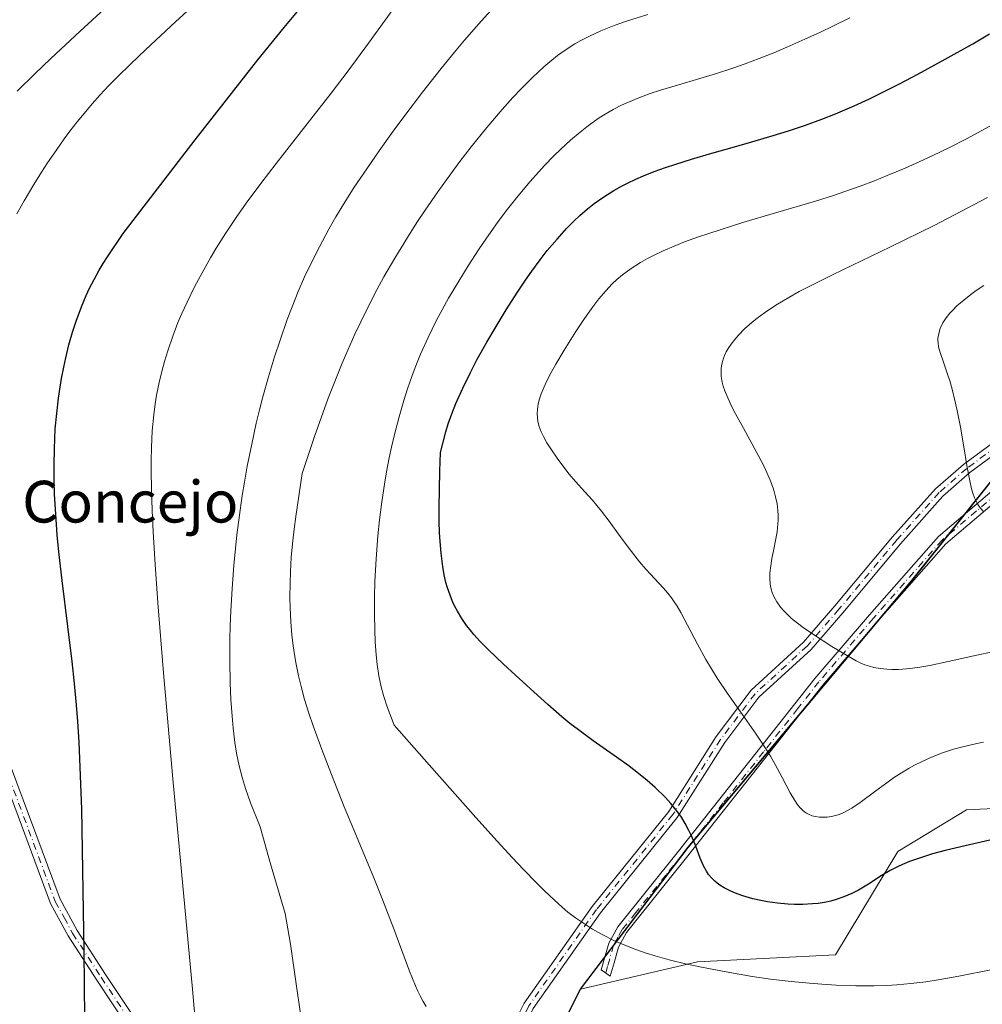
# Model space of a CAD drawing. Units: metres. Extents: x 638703 to 642158, y 4702053 to 4704749.
# Drawn here: x 641230 to 641415, y 4703247 to 4703435 of the extents above; entities that cross this region are included whole.
import ezdxf
from ezdxf.enums import TextEntityAlignment as Align

# ---------------------------------------------------------------- set-up
doc = ezdxf.new("R2010")
doc.units = ezdxf.units.M
doc.header["$MEASUREMENT"] = 0
doc.linetypes.add('DGN Style 4', pattern=[2.6384748266838614, 1.318413404963828, -0.6592067024819142, 0.001648016756204785, -0.6592067024819142])
for name, color, linetype, lineweight in [('Arbolado forestal CxS', 92, 'Continuous', 0), ('Camino Cxs', 7, 'Continuous', 0), ('Camino eje', 30, 'DGN Style 4', 13), ('Comarca', 135, 'Continuous', 13), ('Comarca CxS', 21, 'Continuous', 0), ('Comunidad autónoma', 142, 'Continuous', 30), ('Comunidad Autónoma CxS', 142, 'Continuous', 0), ('Cultivos leñosos CxS', 92, 'Continuous', 0), ('Curva de nivel maestra', 30, 'Continuous', 30), ('Curva de nivel normal', 30, 'Continuous', 0), ('Matorral CxS', 135, 'Continuous', 0), ('Municipio', 91, 'Continuous', 13), ('Municipio CxS', 4, 'Continuous', 0), ('Provincia', 7, 'Continuous', 0), ('Provincia CxS', 1, 'Continuous', 0), ('Texto cartográfico', 7, 'Continuous', 0)]:
    doc.layers.add(name, color=color, linetype=linetype, lineweight=lineweight)
doc.styles.add('Style-Arial', font='txt')

msp = doc.modelspace()

# ---------------------------------------------------------------- linework, layer by layer
at = {"layer": 'Arbolado forestal CxS', "color": 92, "linetype": 'Continuous', "lineweight": 0}
for points in [[(641609.6593000004, 4703784.404899999, 819.3874000000069), (641601.6188000003, 4703756.694900001, 817.3325000000042), (641594.5883, 4703734.364900001, 815.2771000000066), (641589.2181000002, 4703716.654899999, 812.9634999999981), (641582.9675000003, 4703683.664899999, 807.8194999999978), (641577.3268999998, 4703656.924900001, 804.5831000000035), (641576.7267000005, 4703645.584899999, 803.5063999999985), (641576.3164999997, 4703627.524900001, 802.0145000000048), (641576.0960999997, 4703602.344900001, 800.523199999996), (641576.5957000004, 4703573.624700001, 796.8071000000054), (641576.3954999996, 4703556.9647, 794.6591000000044), (641566.8349000001, 4703529.594699999, 791.2722000000067), (641553.0642999997, 4703492.814900001, 781.9958000000044), (641548.7642000001, 4703482.3849, 780.1098000000056), (641542.4439000003, 4703476.604900001, 779.5766000000004), (641532.7538000002, 4703468.045100001, 779.482999999993), (641497.4929000001, 4703437.095699999, 786.1597000000039), (641475.5525000002, 4703416.7259, 789.7210999999952), (641455.7819999997, 4703395.406300001, 791.7287999999971), (641440.8914999999, 4703377.286499999, 792.4802000000054), (641401.4205, 4703327.897100001, 788.0515000000014), (641358.5592999998, 4703276.767700001, 774.0718999999954), (641337.9386999998, 4703249.5679, 768.2976999999955)], [(641438.4184999998, 4703285.267300001, 776.5573000000004), (641411.9601999996, 4703283.944499999, 777.1089999999967), (641398.7311000006, 4703276.006899999, 777.3386000000029), (641386.8246999999, 4703256.163100001, 772.3499000000012), (641360.3662999999, 4703254.840100001, 771.0314999999973), (641337.9386999998, 4703249.5679, 768.2976999999955), (641358.5592999998, 4703276.767700001, 774.0718999999954), (641401.4205, 4703327.897100001, 788.0515000000014), (641440.8914999999, 4703377.286499999, 792.4802000000054)], [(641589.2313000001, 4703291.881899999, 757.2660000000033), (641586.5855, 4703331.569499999, 762.0871999999946), (641586.5855, 4703347.444499999, 763.7188000000025), (641574.6793000001, 4703359.3509, 765.9625999999989), (641557.4813999999, 4703368.611300001, 769.9159000000074), (641546.8979000002, 4703363.319499999, 772.1413000000031), (641538.9606, 4703339.507099999, 772.915399999998), (641528.3771000003, 4703315.694499999, 772.8754000000046), (641516.4709000001, 4703297.173699999, 770.7740999999951), (641486.0437000003, 4703281.2985, 770.0399000000034), (641455.6164999995, 4703270.715299999, 770.8705000000047), (641438.4184999998, 4703274.683900001, 773.8467999999993), (641438.4184999998, 4703285.267300001, 776.5573000000004), (641411.9601999996, 4703283.944499999, 777.1089999999967), (641398.7311000006, 4703276.006899999, 777.3386000000029), (641386.8246999999, 4703256.163100001, 772.3499000000012), (641360.3662999999, 4703254.840100001, 771.0314999999973), (641337.9386999998, 4703249.5679, 768.2976999999955)]]:
    msp.add_polyline3d(points, dxfattribs=at)
at = {"layer": 'Camino Cxs', "color": 7, "linetype": 'Continuous', "lineweight": 0}
for points in [[(641269.6901000004, 4703133.280099999, 760.9395999999979), (641282.6201, 4703156.7301, 760.248900000006), (641296.4001000002, 4703183.440099999, 759.553), (641297.0100999996, 4703184.590100001, 759.5314999999973), (641301.7001, 4703194.020099999, 759.7869999999967), (641302.9600999998, 4703196.5601, 760.0124000000069), (641305.2600999996, 4703201.170100001, 760.5886000000029), (641313.6501000002, 4703216.350099999, 762.6842999999935), (641323.1101000002, 4703238.850099999, 766.0500999999931), (641327.1300999997, 4703246.890100001, 767.248000000007), (641340.1700999998, 4703265.440099999, 771.8013000000064), (641354.8201000001, 4703283.6601, 774.6687999999995), (641363.9501, 4703298.040100001, 778.488599999997), (641370.6501000002, 4703306.9101, 781.7957000000025), (641380.7001, 4703316.130100001, 784.9011000000029), (641386.7001, 4703323.0701, 786.5901000000014), (641397.7500999998, 4703336.290100001, 789.3203999999969), (641405.9901000002, 4703345.520099999, 789.5246999999946), (641411.3400999998, 4703350.210100001, 790.047200000001), (641422.9801000003, 4703358.770099999, 790.9020000000019)], [(641302.9600999998, 4703196.5601, 760.0124000000069), (641305.2600999996, 4703201.170100001, 760.5886000000029), (641313.6501000002, 4703216.350099999, 762.6842999999935), (641323.1101000002, 4703238.850099999, 766.0500999999931), (641327.1300999997, 4703246.890100001, 767.248000000007), (641340.1700999998, 4703265.440099999, 771.8013000000064), (641354.8201000001, 4703283.6601, 774.6687999999995), (641363.9501, 4703298.040100001, 778.488599999997), (641370.6501000002, 4703306.9101, 781.7957000000025), (641380.7001, 4703316.130100001, 784.9011000000029), (641386.7001, 4703323.0701, 786.5901000000014), (641397.7500999998, 4703336.290100001, 789.3203999999969), (641405.9901000002, 4703345.520099999, 789.5246999999946), (641411.3400999998, 4703350.210100001, 790.047200000001), (641422.9801000003, 4703358.770099999, 790.9020000000019)], [(641424.1501000002, 4703357.140100001, 790.8358000000007), (641412.5900999998, 4703348.6501, 790.0911000000052), (641407.4001000002, 4703344.100099999, 789.6425000000019), (641399.2701000003, 4703334.9901, 788.9887000000017), (641388.2200999996, 4703321.770099999, 786.3931000000011), (641382.1401000004, 4703314.7401, 784.6515999999974), (641372.1300999997, 4703305.550100001, 781.3258999999962), (641365.6001000004, 4703296.9001, 778.4737000000023), (641356.4501, 4703282.4901, 774.6745999999986), (641341.7701000003, 4703264.2401, 771.4232000000048), (641328.8501000004, 4703245.860099999, 767.2203000000009), (641324.9301000005, 4703238.0101, 765.9995999999956), (641315.4501, 4703215.470100001, 762.7602000000044), (641307.0301000001, 4703200.2401, 760.696100000001), (641298.8000999996, 4703183.700099999, 760.1919000000053), (641298.1801000005, 4703182.520099999, 760.0816000000051), (641284.3800999997, 4703155.790100001, 760.0372999999963), (641271.3701, 4703132.1801, 761.0430999999954)], [(641424.1501000002, 4703357.140100001, 790.8358000000007), (641412.5900999998, 4703348.6501, 790.0911000000052), (641407.4001000002, 4703344.100099999, 789.6425000000019), (641399.2701000003, 4703334.9901, 788.9887000000017), (641388.2200999996, 4703321.770099999, 786.3931000000011), (641382.1401000004, 4703314.7401, 784.6515999999974), (641372.1300999997, 4703305.550100001, 781.3258999999962), (641365.6001000004, 4703296.9001, 778.4737000000023), (641356.4501, 4703282.4901, 774.6745999999986), (641341.7701000003, 4703264.2401, 771.4232000000048), (641328.8501000004, 4703245.860099999, 767.2203000000009), (641324.9301000005, 4703238.0101, 765.9995999999956), (641315.4501, 4703215.470100001, 762.7602000000044), (641307.0301000001, 4703200.2401, 760.696100000001), (641298.8000999996, 4703183.700099999, 760.1919000000053), (641298.1801000005, 4703182.520099999, 760.0816000000051), (641284.3800999997, 4703155.790100001, 760.0372999999963), (641271.3701, 4703132.1801, 761.0430999999954)], [(641418.5000999998, 4703343.9001, 791.0506000000024), (641407.9401000004, 4703334.9801, 789.5913), (641394.8201000001, 4703320.050100001, 786.7483999999968), (641384.4001000002, 4703307.870100001, 783.8962999999932), (641358.2701000003, 4703274.8101, 774.9498000000021), (641346.7401000002, 4703260.460100001, 771.0418999999966), (641345.1901000004, 4703257.640100001, 770.9318000000059), (641344.3400999998, 4703254.620100001, 770.2063000000054), (641343.6300999997, 4703252.110099999, 769.5198999999994), (641341.8800999997, 4703253.270099999, 769.8763999999939), (641343.3201000001, 4703258.4001, 771.277700000006), (641345.0701000001, 4703261.5701, 771.2081000000035), (641356.7001, 4703276.0601, 774.2765000000073), (641382.8601000002, 4703309.140100001, 783.8383999999934), (641393.3101000005, 4703321.360099999, 786.8000999999931), (641406.5401, 4703336.4101, 789.4661999999954), (641417.2500999998, 4703345.470100001, 791.078999999998)], [(641418.5000999998, 4703343.9001, 791.0506000000024), (641407.9401000004, 4703334.9801, 789.5913), (641394.8201000001, 4703320.050100001, 786.7483999999968), (641384.4001000002, 4703307.870100001, 783.8962999999932), (641358.2701000003, 4703274.8101, 774.9498000000021), (641346.7401000002, 4703260.460100001, 771.0418999999966), (641345.1901000004, 4703257.640100001, 770.9318000000059), (641344.3400999998, 4703254.620100001, 770.2063000000054), (641343.6300999997, 4703252.110099999, 769.5198999999994), (641341.8800999997, 4703253.270099999, 769.8763999999939), (641343.3201000001, 4703258.4001, 771.277700000006), (641345.0701000001, 4703261.5701, 771.2081000000035), (641356.7001, 4703276.0601, 774.2765000000073), (641382.8601000002, 4703309.140100001, 783.8383999999934), (641393.3101000005, 4703321.360099999, 786.8000999999931), (641406.5401, 4703336.4101, 789.4661999999954), (641417.2500999998, 4703345.470100001, 791.078999999998)], [(641226.3400999998, 4703298.4301, 746.141499999998), (641238.1101000002, 4703266.840100001, 751.8515999999945), (641241.3800999997, 4703260.8201, 752.4152999999933), (641246.8300999999, 4703252.4101, 751.4603000000062), (641252.5601000005, 4703243.7501, 752.3028999999952)], [(641226.3400999998, 4703298.4301, 746.141499999998), (641238.1101000002, 4703266.840100001, 751.8515999999945), (641241.3800999997, 4703260.8201, 752.4152999999933), (641246.8300999999, 4703252.4101, 751.4603000000062), (641252.5601000005, 4703243.7501, 752.3028999999952), (641257.6801000005, 4703237.0701, 754.9658999999957), (641263.3000999996, 4703226.800100001, 755.9342000000034), (641267.5100999996, 4703221.460100001, 757.2835000000051), (641275.0100999996, 4703213.5701, 757.9097000000039), (641292.4101, 4703196.340100001, 759.2084999999935), (641297.3300999999, 4703195.460100001, 759.6916000000057), (641300.5601000005, 4703195.7501, 759.843599999993), (641302.9600999998, 4703196.5601, 760.0124000000069)], [(641250.9301000005, 4703242.590100001, 751.7531000000017), (641245.1601, 4703251.3101, 750.8530000000028), (641239.6601, 4703259.800100001, 751.005099999995), (641236.2801000001, 4703266.0101, 750.5506000000024), (641224.4501, 4703297.7601, 745.6723999999958)], [(641301.7001, 4703194.020099999, 759.7869999999967), (641300.8948999997, 4703193.751700001, 759.7176999999938), (641297.2401000002, 4703193.440099999, 759.4198999999935), (641291.4501, 4703194.4801, 758.9551999999967), (641273.5800999999, 4703212.170100001, 756.8617999999989), (641265.9901000002, 4703220.1501, 756.0129000000015), (641261.6201, 4703225.700099999, 755.2149999999965), (641256.0000999998, 4703235.9801, 755.5764999999956), (641250.9301000005, 4703242.590100001, 751.7531000000017), (641245.1601, 4703251.3101, 750.8530000000028), (641239.6601, 4703259.800100001, 751.005099999995), (641236.2801000001, 4703266.0101, 750.5506000000024), (641224.4501, 4703297.7601, 745.6723999999958)]]:
    msp.add_polyline3d(points, dxfattribs=at)
at = {"layer": 'Camino eje', "color": 30, "linetype": 'DGN Style 4', "lineweight": 13}
for points in [[(641485.0314999997, 4703394.353700001, 793.6101000000053), (641484.6001000004, 4703393.3651, 793.5773000000045), (641467.9401000004, 4703382.1251, 792.8233000000037), (641449.9801000003, 4703368.610099999, 791.8635000000068), (641417.8750999998, 4703344.6851, 791.0641000000034), (641413.8589000005, 4703341.287500001, 790.398000000001), (641407.2401000002, 4703335.6951, 789.5022999999928), (641394.0651000004, 4703320.7051, 786.7655999999988), (641383.6300999997, 4703308.505100001, 783.8625000000029), (641379.5477, 4703303.342900001, 782.343200000003), (641373.0153000001, 4703295.0779, 779.910799999998), (641365.2703, 4703285.2841, 777.2366999999941), (641357.4851000002, 4703275.4351, 774.5319000000018), (641354.2736999998, 4703271.433900001, 773.3512999999948), (641348.5087000001, 4703264.2589, 771.5960000000051), (641345.9051000001, 4703261.015100001, 771.1474000000018), (641345.1300999997, 4703259.6051, 771.0757000000012), (641344.2550999997, 4703258.020099999, 771.122000000003), (641343.1101000002, 4703253.9451, 770.1153000000049), (641342.7550999997, 4703252.690099999, 769.7041000000027)], [(641417.7851, 4703353.710100001, 790.4265000000014), (641411.9650999998, 4703349.4301, 790.0587999999989), (641406.6951000001, 4703344.8101, 789.5831999999937), (641398.5100999996, 4703335.640100001, 789.1361000000034), (641387.4600999998, 4703322.420100001, 786.4196999999986), (641381.4200999998, 4703315.4351, 784.7584000000061), (641371.3901000004, 4703306.2301, 781.5249999999943), (641364.7751000002, 4703297.470100001, 778.4677999999985), (641355.6350999996, 4703283.075099999, 774.6635999999999), (641340.9700999996, 4703264.840100001, 771.6319999999978), (641327.9901000002, 4703246.3751, 767.1999000000069), (641325.9801000003, 4703242.3551, 766.5222000000067), (641324.0201000003, 4703238.4301, 766.0206000000035), (641314.5500999996, 4703215.9101, 762.7158000000054), (641306.1451000003, 4703200.7051, 760.630799999999), (641304.9951, 4703198.4001, 760.422900000005), (641303.6734999996, 4703195.7421, 760.1106000000001)], [(641220.5900999998, 4703311.7401, 751.0880999999936), (641221.8750999998, 4703308.342499999, 747.273000000001), (641223.7150999998, 4703303.0351, 745.514599999995), (641225.3951000003, 4703298.095100001, 745.9039000000049), (641237.1951000001, 4703266.425100001, 751.2885999999999), (641238.8850999996, 4703263.3201, 751.3025000000052), (641240.5201000003, 4703260.3101, 751.6539000000049), (641245.9951, 4703251.860099999, 751.1248999999953), (641251.7451, 4703243.170100001, 752.0084000000061), (641256.8400999998, 4703236.5251, 755.2210000000051), (641259.6501000002, 4703231.390100001, 755.0210999999982), (641262.4600999998, 4703226.2501, 755.4302000000025), (641264.6451000003, 4703223.475099999, 756.0728999999993), (641266.7500999998, 4703220.8051, 756.6067000000039), (641274.2950999998, 4703212.870100001, 757.3329999999987), (641291.9301000005, 4703195.4101, 759.0696999999927), (641297.2851, 4703194.450099999, 759.5553000000073), (641299.1551000001, 4703194.620100001, 759.6861999999965), (641300.9501, 4703194.825099999, 759.7934999999999), (641303.6734999996, 4703195.7421, 760.1106000000001)]]:
    msp.add_polyline3d(points, dxfattribs=at)
at = {"layer": 'Comarca', "color": 135, "linetype": 'Continuous', "lineweight": 13, "flags": 128}
msp.add_lwpolyline([(641440.8380000016, 4703377.3151), (641401.363, 4703327.9351), (641358.5040000014, 4703276.7981), (641337.881000001, 4703249.6021), (641327.6230000014, 4703229.0771), (641315.0860000006, 4703203.524099999), (641306.9900000021, 4703182.936100001), (641285.045000001, 4703119.085100002)], dxfattribs=at)
at = {"layer": 'Comarca CxS', "color": 21, "linetype": 'Continuous', "lineweight": 0, "flags": 128}
msp.add_lwpolyline([(641440.838000001, 4703377.315049999), (641401.3629999994, 4703327.93505), (641358.5040000008, 4703276.798049999), (641337.8810000005, 4703249.60205), (641327.6230000008, 4703229.077049999), (641315.086, 4703203.524050001), (641306.9899999994, 4703182.936050001), (641285.0450000004, 4703119.085050002)], dxfattribs=at)
at = {"layer": 'Comunidad autónoma', "color": 142, "linetype": 'Continuous', "lineweight": 30, "flags": 128}
msp.add_lwpolyline([(641440.8380000016, 4703377.3151), (641401.363, 4703327.9351), (641358.5040000014, 4703276.7981), (641337.881000001, 4703249.6021), (641327.6230000014, 4703229.0771), (641315.0860000006, 4703203.524099999), (641306.9900000021, 4703182.936100001), (641285.045000001, 4703119.085100002)], dxfattribs=at)
at = {"layer": 'Comunidad Autónoma CxS', "color": 142, "linetype": 'Continuous', "lineweight": 0, "flags": 128}
msp.add_lwpolyline([(641440.838000001, 4703377.315049999), (641401.3629999994, 4703327.93505), (641358.5040000008, 4703276.798049999), (641337.8810000005, 4703249.60205), (641327.6230000008, 4703229.077049999), (641315.086, 4703203.524050001), (641306.9899999994, 4703182.936050001), (641285.0450000004, 4703119.085050002)], dxfattribs=at)
at = {"layer": 'Cultivos leñosos CxS', "color": 92, "linetype": 'Continuous', "lineweight": 0}
for points in [[(641589.2313000001, 4703291.881899999, 757.2660000000033), (641586.5855, 4703331.569499999, 762.0871999999946), (641586.5855, 4703347.444499999, 763.7188000000025), (641574.6793000001, 4703359.3509, 765.9625999999989), (641557.4813999999, 4703368.611300001, 769.9159000000074), (641546.8979000002, 4703363.319499999, 772.1413000000031), (641538.9606, 4703339.507099999, 772.915399999998), (641528.3771000003, 4703315.694499999, 772.8754000000046), (641516.4709000001, 4703297.173699999, 770.7740999999951), (641486.0437000003, 4703281.2985, 770.0399000000034), (641455.6164999995, 4703270.715299999, 770.8705000000047), (641438.4184999998, 4703274.683900001, 773.8467999999993), (641438.4184999998, 4703285.267300001, 776.5573000000004), (641411.9601999996, 4703283.944499999, 777.1089999999967), (641398.7311000006, 4703276.006899999, 777.3386000000029), (641386.8246999999, 4703256.163100001, 772.3499000000012), (641360.3662999999, 4703254.840100001, 771.0314999999973), (641337.9386999998, 4703249.5679, 768.2976999999955)], [(641285.0963000003, 4703119.0485, 759.1380999999965), (641305.7462999999, 4703179.125499999, 759.1687999999995), (641305.7472999999, 4703179.1283, 759.1689999999944), (641307.0472999997, 4703182.908299999, 759.4236999999994), (641315.1376999998, 4703203.488100001, 761.2041000000027), (641327.6782999998, 4703229.0481, 764.8092999999935), (641337.9386999998, 4703249.5679, 768.2976999999955), (641360.3662999999, 4703254.840100001, 771.0314999999973), (641386.8246999999, 4703256.163100001, 772.3499000000012), (641398.7311000006, 4703276.006899999, 777.3386000000029), (641411.9601999996, 4703283.944499999, 777.1089999999967), (641438.4184999998, 4703285.267300001, 776.5573000000004)], [(641337.9386999998, 4703249.5679, 768.2976999999955), (641327.6782999998, 4703229.0481, 764.8092999999935), (641315.1376999998, 4703203.488100001, 761.2041000000027), (641307.0472999997, 4703182.908299999, 759.4236999999994), (641305.7472999999, 4703179.1283, 759.1689999999944), (641305.7462999999, 4703179.125499999, 759.1687999999995)]]:
    msp.add_polyline3d(points, dxfattribs=at)
at = {"layer": 'Curva de nivel maestra', "color": 30, "linetype": 'Continuous', "lineweight": 30, "flags": 128}
for points, elevation in [([(641242.8600000005, 4703244.040100001), (641242.7199999997, 4703256.8101), (641242.29, 4703284.0701), (641241.7800000003, 4703296.9301), (641241.5300000003, 4703300.940099999), (641241.2800000003, 4703304.030099999), (641240.8899999997, 4703308.200099999), (641240.4400000004, 4703312.4001), (641239.6100000005, 4703319.1501), (641238.5, 4703327.950099999), (641237.8700000001, 4703333.420100001), (641237.5599999997, 4703336.7301), (641237.2800000003, 4703340.690099999), (641237.0800000001, 4703344.4801), (641237, 4703347.120100001), (641236.9800000006, 4703350.190099999), (641237.0199999996, 4703353.200099999), (641237.0899999999, 4703355.110099999), (641237.2100000001, 4703357.0001), (641237.4699999997, 4703359.940099999), (641237.8200000003, 4703362.9001), (641238.1200000001, 4703365.0001), (641238.4000000004, 4703366.6601), (641238.8099999997, 4703368.8301), (641239.2100000001, 4703370.6501), (641239.8200000003, 4703373.110099999), (641240.5199999996, 4703375.5601), (641241.2100000001, 4703377.640100001), (641242.2400000002, 4703380.440099999), (641243.1399999997, 4703382.600099999), (641243.7800000003, 4703383.9901), (641244.6500000004, 4703385.670100001), (641245.6399999997, 4703387.440099999), (641246.4000000004, 4703388.720100001), (641247.2400000002, 4703390.030099999), (641250.2199999997, 4703394.450099999), (641264.0499999998, 4703412.450099999), (641271.4400000004, 4703421.9301), (641276.0599999997, 4703427.7601), (641281.0899999999, 4703433.960100001), (641285.2400000002, 4703438.950099999)], 749.9999999999999), ([(641416.3799999999, 4703278.1601), (641411.7000000002, 4703277.100099999), (641407.8499999996, 4703276.170100001), (641405.4400000004, 4703275.520099999), (641403.0800000001, 4703274.790100001), (641401, 4703274.040100001), (641399.6600000003, 4703273.4901), (641398.6799999997, 4703273.020099999), (641397.3099999997, 4703272.3101), (641395.5899999999, 4703271.290100001), (641393.1299999999, 4703269.7401), (641391.2000000002, 4703268.5801), (641389.9299999997, 4703267.920100001), (641388.4199999999, 4703267.270099999), (641386.9699999997, 4703266.770099999), (641385.9400000004, 4703266.4901), (641384.7100000001, 4703266.2301), (641383.4699999997, 4703266.040100001), (641382.4000000004, 4703265.940099999), (641380.54, 4703265.850099999), (641378.9600000001, 4703265.850099999), (641377.6600000003, 4703265.9101), (641375.7199999997, 4703266.090100001), (641373.7999999998, 4703266.350099999), (641372.5099999999, 4703266.5801), (641370.9800000006, 4703266.9301), (641369.04, 4703267.4801), (641367.4299999997, 4703268.050100001), (641366.4600000001, 4703268.4801), (641365.4699999997, 4703269.0101), (641364.6100000005, 4703269.550100001), (641364.0999999996, 4703269.9101), (641363.6600000003, 4703270.300100001), (641363.04, 4703270.9301), (641362.4699999997, 4703271.600099999), (641362.0499999998, 4703272.2301), (641361.5099999999, 4703273.2301), (641360.8799999999, 4703274.700099999), (641360, 4703277.0101), (641359.25, 4703278.870100001), (641358.7100000001, 4703280.040100001), (641358, 4703281.350099999), (641357.2699999996, 4703282.5601), (641356.7699999996, 4703283.270099999), (641355.2400000002, 4703285.190099999), (641354.2300000006, 4703286.3301), (641352.2300000006, 4703288.2401), (641350.7100000001, 4703289.5701), (641348.6900000004, 4703291.200099999), (641346.9600000001, 4703292.5101), (641344.1699999999, 4703294.5001), (641340.3499999996, 4703297.200099999), (641337.5099999999, 4703299.280099999), (641335.9000000004, 4703300.530099999), (641334.3200000003, 4703301.8301), (641331.6299999999, 4703304.1601), (641327.5999999996, 4703307.790100001), (641323.1399999997, 4703311.9001), (641320.25, 4703314.6501), (641318.6500000004, 4703316.280099999), (641317.4500000002, 4703317.610099999), (641316.7300000006, 4703318.460100001), (641316.0700000003, 4703319.3101), (641315.1500000004, 4703320.6601), (641314.2999999998, 4703322.0601), (641313.7599999999, 4703323.0701), (641313.3899999997, 4703323.890100001), (641312.8899999997, 4703325.140100001), (641312.4199999999, 4703326.520099999), (641312.1200000001, 4703327.590100001), (641311.7999999998, 4703329.0601), (641311.5300000003, 4703330.6601), (641311.2199999997, 4703333.190099999), (641311, 4703335.440099999), (641310.9000000004, 4703337.100099999), (641310.8200000003, 4703339.290100001), (641310.8099999997, 4703341.950099999), (641310.9500000002, 4703348.9001), (641311.0800000001, 4703352.460100001), (641312.0599999997, 4703356.4301), (641312.54, 4703357.960100001), (641313.2300000006, 4703359.9001), (641314.0300000003, 4703361.9001), (641315.3399999999, 4703364.850099999), (641316.79, 4703367.8301), (641318.1299999999, 4703370.360099999), (641319.9699999997, 4703373.6501), (641321.5300000003, 4703376.3301), (641323.6900000004, 4703379.870100001), (641325.8499999996, 4703383.2601), (641327.3899999997, 4703385.550100001), (641328.5899999999, 4703387.270099999), (641330.2000000002, 4703389.450099999), (641331.5499999998, 4703391.190099999), (641333.4199999999, 4703393.420100001), (641335.3200000003, 4703395.5101), (641336.6799999997, 4703396.890100001), (641337.7800000003, 4703397.920100001), (641339.2599999999, 4703399.200099999), (641340.5499999998, 4703400.210100001), (641342.4000000004, 4703401.5001), (641344.3300000001, 4703402.7301), (641345.75, 4703403.530099999), (641346.9299999997, 4703404.130100001), (641348.54, 4703404.9001), (641349.9699999997, 4703405.520099999), (641352.04, 4703406.340100001), (641354.2199999997, 4703407.140100001), (641356.1900000004, 4703407.800100001), (641359.2199999997, 4703408.7401), (641363.0700000003, 4703409.860099999), (641367.4400000004, 4703411.100099999), (641370.7599999999, 4703412.040100001), (641374.8399999999, 4703413.2401), (641377.8200000003, 4703414.170100001), (641381.0700000003, 4703415.270099999), (641384.2000000002, 4703416.4001), (641386.8300000001, 4703417.440099999), (641390.3799999999, 4703418.960100001), (641393.3300000001, 4703420.3201), (641395.7300000006, 4703421.5001), (641399.0599999997, 4703423.200099999), (641402.5800000001, 4703425.050100001), (641407.8600000005, 4703427.9101), (641413.1200000001, 4703430.840100001), (641416.3399999999, 4703432.7401)], 775)]:
    msp.add_lwpolyline(points, dxfattribs=dict(at, elevation=elevation))
at = {"layer": 'Curva de nivel normal', "color": 30, "linetype": 'Continuous', "lineweight": 0, "flags": 128}
for points, elevation in [([(641229.8399999999, 4703398.2501), (641231.2599999999, 4703400.7501), (641233.1200000001, 4703403.860099999), (641234.5899999999, 4703406.2601), (641235.7400000002, 4703408.030099999), (641237.3399999999, 4703410.4001), (641238.9299999997, 4703412.640100001), (641240.0199999996, 4703414.120100001), (641241.3700000001, 4703415.860099999), (641243.0300000003, 4703417.9001), (641244.29, 4703419.370100001), (641245.8399999999, 4703421.090100001), (641247.5, 4703422.860099999), (641249.1200000001, 4703424.5101), (641251.5999999996, 4703426.950099999), (641254.5599999997, 4703429.770099999), (641260.25, 4703435.0601), (641269.0499999998, 4703443.190099999)], 745.0000000000001), ([(641229.8899999997, 4703421.7601), (641233.2599999999, 4703425.0701), (641236.3499999996, 4703428.030099999), (641241.9900000002, 4703433.300100001), (641252.0599999997, 4703442.590100001)], 740), ([(641285.2800000003, 4703237.280099999), (641282.3099999997, 4703258.2401), (641281.3099999997, 4703264.090100001), (641278.4699999997, 4703273.610099999), (641276.4600000001, 4703280.720100001), (641274.6299999999, 4703285.300100001), (641273.6699999999, 4703288.040100001), (641273.0800000001, 4703289.970100001), (641272.4400000004, 4703292.4101), (641271.9400000004, 4703294.8101), (641271.6200000001, 4703296.870100001), (641271.2999999998, 4703299.630100001), (641271.0899999999, 4703301.940099999), (641270.8899999997, 4703305.100099999), (641270.7599999999, 4703308.3201), (641270.6799999997, 4703312.4901), (641270.6900000004, 4703316.6601), (641270.7400000002, 4703319.340100001), (641270.8499999996, 4703322.0801), (641271.0999999996, 4703326.390100001), (641271.4400000004, 4703330.850099999), (641271.7400000002, 4703334.0801), (641272.0300000003, 4703336.690099999), (641272.5099999999, 4703340.4901), (641273.0499999998, 4703344.2501), (641273.4600000001, 4703346.790100001), (641274.0199999996, 4703349.880100001), (641274.8600000005, 4703354.0801), (641275.7400000002, 4703358.110099999), (641276.3499999996, 4703360.640100001), (641277, 4703363.130100001), (641278.0800000001, 4703366.9801), (641279.2400000002, 4703370.8101), (641280.2999999998, 4703374.030099999), (641281.6799999997, 4703377.9801), (641282.6100000005, 4703380.440099999), (641283.7800000003, 4703383.3301), (641285.0099999999, 4703386.1501), (641286.1299999999, 4703388.530099999), (641287.8399999999, 4703391.920100001), (641289.6600000003, 4703395.3101), (641291.0099999999, 4703397.6801), (641292.7199999997, 4703400.4801), (641294.5300000003, 4703403.340100001), (641296.2100000001, 4703405.860099999), (641299.29, 4703410.3101), (641301.9900000002, 4703414.0801), (641304.25, 4703417.130100001), (641307.6100000005, 4703421.550100001), (641311.2000000002, 4703426.120100001), (641313.7300000006, 4703429.220100001), (641315.6600000003, 4703431.520099999), (641318.4000000004, 4703434.6601), (641321.25, 4703437.8201)], 760), ([(641264.5199999996, 4703237.7601), (641263.5, 4703249.5701), (641259.7599999999, 4703289.9001), (641257.9600000001, 4703310.270099999), (641256.8700000001, 4703323.670100001), (641256.3399999999, 4703331.0101), (641255.9600000001, 4703337.280099999), (641255.75, 4703341.370100001), (641255.6200000001, 4703345.4901), (641255.5599999997, 4703348.9101), (641255.5599999997, 4703351.030099999), (641255.6299999999, 4703353.470100001), (641255.7999999998, 4703356.6601), (641256.0800000001, 4703359.6801), (641256.3499999996, 4703361.790100001), (641256.6299999999, 4703363.460100001), (641257.1100000005, 4703365.880100001), (641257.6699999999, 4703368.290100001), (641258.1200000001, 4703369.940099999), (641258.7599999999, 4703371.9901), (641259.7400000002, 4703374.8101), (641260.7300000006, 4703377.390100001), (641261.4699999997, 4703379.140100001), (641262.4699999997, 4703381.3301), (641263.9900000002, 4703384.4001), (641265.6600000003, 4703387.520099999), (641266.9600000001, 4703389.8101), (641268.0700000003, 4703391.6601), (641269.8399999999, 4703394.450099999), (641271.8899999997, 4703397.530099999), (641273.8099999997, 4703400.280099999), (641276.5899999999, 4703404.0701), (641279.5300000003, 4703407.9301), (641284.3300000001, 4703414.030099999), (641290.1100000005, 4703421.4001), (641293.3700000001, 4703425.6601), (641297.2699999996, 4703430.970100001), (641301.7999999998, 4703437.2501)], 754.9999999999999), ([(641308.3300000001, 4703246.2501), (641307.7300000006, 4703247.2501), (641307.1500000004, 4703248.3101), (641306.7199999997, 4703249.200099999), (641306.2599999999, 4703250.220100001), (641305.1200000001, 4703253.0601), (641304.0999999996, 4703255.770099999), (641302.0899999999, 4703261.1801), (641299.8200000003, 4703267.0801), (641298.1299999999, 4703271.270099999), (641294.4299999997, 4703280.120100001), (641292.6200000001, 4703284.540100001), (641290.1500000004, 4703290.770099999), (641288.3300000001, 4703295.520099999), (641286.6799999997, 4703300.050100001), (641285.8399999999, 4703302.5001), (641285.0199999996, 4703305.140100001), (641284.3200000003, 4703307.630100001), (641283.8399999999, 4703309.6601), (641283.2699999996, 4703312.530099999), (641282.8099999997, 4703315.4301), (641282.5599999997, 4703317.5101), (641282.3600000005, 4703320.040100001), (641282.2400000002, 4703322.710100001), (641282.1900000004, 4703324.780099999), (641282.2100000001, 4703327.420100001), (641282.2800000003, 4703329.600099999), (641282.4600000001, 4703332.440099999), (641282.7400000002, 4703335.530099999), (641282.9900000002, 4703337.8101), (641283.2999999998, 4703340.2301), (641284.5300000003, 4703348.460100001), (641286.9800000006, 4703355.7401), (641288.4900000002, 4703360.0001), (641289.5499999998, 4703362.890100001), (641290.9100000003, 4703366.390100001), (641292.2100000001, 4703369.610099999), (641293.29, 4703372.110099999), (641294.6500000004, 4703375.1501), (641295.79, 4703377.5601), (641297.3200000003, 4703380.690099999), (641298.8700000001, 4703383.700099999), (641300.2300000006, 4703386.190099999), (641302.3099999997, 4703389.780099999), (641304.7100000001, 4703393.710100001), (641306.5599999997, 4703396.620100001), (641308.1299999999, 4703398.9801), (641310.5300000003, 4703402.450099999), (641313.0300000003, 4703405.9301), (641314.7699999996, 4703408.280099999), (641316.9600000001, 4703411.100099999), (641319.9600000001, 4703414.8101), (641322.8899999997, 4703418.2601), (641324.9500000002, 4703420.5601), (641326.5199999996, 4703422.220100001), (641328.7000000002, 4703424.390100001), (641330.9000000004, 4703426.440099999), (641332.3899999997, 4703427.720100001), (641333.5300000003, 4703428.600099999), (641335.1699999999, 4703429.7601), (641336.8200000003, 4703430.8201), (641337.9800000006, 4703431.4901), (641339.5099999999, 4703432.280099999), (641341.8200000003, 4703433.3201), (641344.3700000001, 4703434.3301), (641346.7400000002, 4703435.1801), (641350.8399999999, 4703436.4901)], 765), ([(641416.8899999997, 4703253.360099999), (641410.4600000001, 4703252.100099999), (641406.5199999996, 4703251.370100001), (641404.1200000001, 4703251.0101), (641401.2699999996, 4703250.6601), (641398.5700000003, 4703250.420100001), (641396.6799999997, 4703250.3101), (641394.2300000006, 4703250.2301), (641390.6799999997, 4703250.2401), (641386.9500000002, 4703250.360099999), (641384.1600000003, 4703250.520099999), (641381.8300000001, 4703250.710100001), (641378.2999999998, 4703251.0601), (641374.3499999996, 4703251.530099999), (641370.8499999996, 4703252.040100001), (641365.8600000005, 4703252.880100001), (641361.1100000005, 4703253.780099999), (641358.0599999997, 4703254.440099999), (641354.9100000003, 4703255.2301), (641352.2199999997, 4703255.970100001), (641350.5199999996, 4703256.4901), (641348.5199999996, 4703257.1801), (641346.0800000001, 4703258.120100001), (641344.4500000002, 4703258.840100001), (641341.9100000003, 4703260.120100001), (641340.2400000002, 4703261.0701), (641336.9699999997, 4703263.280099999), (641335.5099999999, 4703264.380100001), (641334.3899999997, 4703265.300100001), (641332.8399999999, 4703266.690099999), (641331.0199999996, 4703268.420100001), (641329.4000000004, 4703270.040100001), (641327, 4703272.530099999), (641324.8899999997, 4703274.7601), (641321.9199999999, 4703277.9901), (641317.8300000001, 4703282.530099999), (641308.9100000003, 4703292.5801), (641302.2100000001, 4703300.2301), (641300.8499999996, 4703303.710100001), (641300.1399999997, 4703305.920100001), (641299.7100000001, 4703307.540100001), (641299.2699999996, 4703309.690099999), (641298.9400000004, 4703311.840100001), (641298.7400000002, 4703313.710100001), (641298.5700000003, 4703316.210100001), (641298.4699999997, 4703318.4001), (641298.4100000003, 4703321.530099999), (641298.4199999999, 4703324.8101), (641298.5, 4703327.7501), (641298.7300000006, 4703332.120100001), (641299.0700000003, 4703336.530099999), (641299.3799999999, 4703339.5701), (641299.8200000003, 4703343.030099999), (641300.3200000003, 4703346.390100001), (641300.7199999997, 4703348.7501), (641301.25, 4703351.4801), (641301.6799999997, 4703353.4901), (641302.2599999999, 4703355.950099999), (641303.1299999999, 4703359.300100001), (641304.0499999998, 4703362.4901), (641304.75, 4703364.710100001), (641305.6299999999, 4703367.2301), (641306.3200000003, 4703369.0801), (641307.2599999999, 4703371.360099999), (641308.7000000002, 4703374.5701), (641310.2599999999, 4703377.7601), (641311.3700000001, 4703379.860099999), (641312.5999999996, 4703382.050100001), (641314.5599999997, 4703385.360099999), (641316.3799999999, 4703388.3101), (641318.3399999999, 4703391.3201), (641319.9000000004, 4703393.610099999), (641322, 4703396.590100001), (641323.6900000004, 4703398.850099999), (641325.9600000001, 4703401.720100001), (641328.2300000006, 4703404.440099999), (641329.8399999999, 4703406.2601), (641331.0999999996, 4703407.610099999), (641332.75, 4703409.3101), (641334.1299999999, 4703410.6501), (641336, 4703412.350099999), (641337.8600000005, 4703413.9301), (641339.1500000004, 4703414.960100001), (641340.1699999999, 4703415.700099999), (641341.5099999999, 4703416.630100001), (641342.6399999997, 4703417.340100001), (641344.1799999997, 4703418.2401), (641345.75, 4703419.0601), (641347.0899999999, 4703419.690099999), (641349.0800000001, 4703420.5101), (641351.2800000003, 4703421.3201), (641353.2599999999, 4703421.960100001), (641356.4900000002, 4703422.920100001), (641360.7800000003, 4703424.1801), (641363.9600000001, 4703425.1601), (641367.1299999999, 4703426.210100001), (641369.4600000001, 4703427.030099999), (641372.1900000004, 4703428.050100001), (641374.9699999997, 4703429.1501), (641377.4600000001, 4703430.190099999), (641380.9500000002, 4703431.720100001), (641383.9100000003, 4703433.0701), (641386.3200000003, 4703434.220100001), (641389.5800000001, 4703435.840100001)], 770), ([(641415.1600000003, 4703296.950099999), (641413.9199999999, 4703296.700099999), (641411.2000000002, 4703296.0601), (641409.4400000004, 4703295.590100001), (641407.1399999997, 4703294.8201), (641405.1200000001, 4703294.020099999), (641403.2699999996, 4703293.1801), (641401.9600000001, 4703292.520099999), (641400.9500000002, 4703291.960100001), (641399.4900000002, 4703291.0801), (641397.9400000004, 4703290.0801), (641396.6399999997, 4703289.170100001), (641394.5499999998, 4703287.630100001), (641391.5499999998, 4703285.4101), (641389.9199999999, 4703284.300100001), (641389.1299999999, 4703283.8301), (641388.2999999998, 4703283.4101), (641387.5199999996, 4703283.0801), (641386.8600000005, 4703282.870100001), (641385.9699999997, 4703282.6801), (641385.2199999997, 4703282.5701), (641384.7699999996, 4703282.540100001), (641384.5300000003, 4703282.540100001), (641383.75, 4703282.5801), (641382.9000000004, 4703282.690099999), (641382.3399999999, 4703282.8301), (641381.7400000002, 4703283.0701), (641381.2199999997, 4703283.340100001), (641380.8899999997, 4703283.5601), (641380.4900000002, 4703283.890100001), (641379.9600000001, 4703284.440099999), (641379.4400000004, 4703285.090100001), (641378.9900000002, 4703285.780099999), (641378.1399999997, 4703287.2501), (641376.5800000001, 4703290.170100001), (641375.2199999997, 4703292.690099999), (641374.3399999999, 4703294.2401), (641373.3899999997, 4703295.790100001), (641371.6200000001, 4703298.470100001), (641368.9299999997, 4703302.300100001), (641366.1200000001, 4703306.270099999), (641364.1299999999, 4703309.220100001), (641363.0199999996, 4703311.0001), (641361.9600000001, 4703312.790100001), (641360.3300000001, 4703315.7601), (641358.4100000003, 4703319.4101), (641357.1500000004, 4703321.790100001), (641356.4500000002, 4703323.0101), (641355.8899999997, 4703323.880100001), (641355.3899999997, 4703324.600099999), (641354.6500000004, 4703325.540100001), (641353.8200000003, 4703326.4901), (641350.4199999999, 4703330.1501), (641349.2300000006, 4703331.530099999), (641347.6699999999, 4703333.5101), (641345.5199999996, 4703336.4101), (641343.4400000004, 4703339.290100001), (641341.9400000004, 4703341.2601), (641341.0700000003, 4703342.350099999), (641340.1900000004, 4703343.370100001), (641338.75, 4703344.970100001), (641336.9699999997, 4703346.920100001), (641335.75, 4703348.3301), (641334.8899999997, 4703349.440099999), (641333.4299999997, 4703351.4301), (641332.2100000001, 4703353.1801), (641331.4699999997, 4703354.350099999), (641330.79, 4703355.540100001), (641330.3700000001, 4703356.4301), (641329.9900000002, 4703357.470100001), (641329.7400000002, 4703358.450099999), (641329.6500000004, 4703359.130100001), (641329.6200000001, 4703359.940099999), (641329.6500000004, 4703360.7501), (641329.7100000001, 4703361.290100001), (641329.8200000003, 4703361.850099999), (641330.0599999997, 4703362.7601), (641330.3700000001, 4703363.7401), (641330.7400000002, 4703364.6601), (641331.3899999997, 4703366.110099999), (641332.2599999999, 4703367.8101), (641333.1600000003, 4703369.420100001), (641334.7800000003, 4703372.130100001), (641337.0199999996, 4703375.700099999), (641338.6600000003, 4703378.1801), (641340.2699999996, 4703380.4301), (641341.4299999997, 4703381.940099999), (641342.7599999999, 4703383.5101), (641344, 4703384.8201), (641344.8700000001, 4703385.640100001), (641345.9900000002, 4703386.5801), (641347.6299999999, 4703387.790100001), (641349.3899999997, 4703388.9101), (641350.75, 4703389.690099999), (641351.9100000003, 4703390.280099999), (641353.7400000002, 4703391.140100001), (641355.8700000001, 4703392.0601), (641357.8600000005, 4703392.850099999), (641360.5300000003, 4703393.8301), (641362.4900000002, 4703394.5101), (641369.25, 4703396.640100001), (641375.3200000003, 4703398.440099999), (641382.9500000002, 4703400.690099999), (641386.4000000004, 4703401.780099999), (641388.7800000003, 4703402.5801), (641391.5199999996, 4703403.550100001), (641394.2999999998, 4703404.600099999), (641396.7400000002, 4703405.5801), (641400.1399999997, 4703407.0101), (641402.9900000002, 4703408.270099999), (641405.3200000003, 4703409.350099999), (641408.6500000004, 4703410.9801), (641411.9299999997, 4703412.640100001), (641414.1500000004, 4703413.8301), (641416.8200000003, 4703415.3301)], 780), ([(641419.8899999997, 4703314.9001), (641413.9299999997, 4703313.620100001), (641408.4400000004, 4703312.390100001), (641404.8700000001, 4703311.640100001), (641402.9800000006, 4703311.3101), (641401.5599999997, 4703311.110099999), (641400.4000000004, 4703311.0001), (641398.8700000001, 4703310.9101), (641397.6399999997, 4703310.890100001), (641396.6799999997, 4703310.9301), (641395.3700000001, 4703311.0701), (641394.1299999999, 4703311.290100001), (641393.3200000003, 4703311.4901), (641392.4199999999, 4703311.790100001), (641391.54, 4703312.1601), (641390.75, 4703312.550100001), (641389.2100000001, 4703313.4101), (641386.0800000001, 4703315.3201), (641382.5899999999, 4703317.5801), (641380.5899999999, 4703318.960100001), (641379.5099999999, 4703319.7601), (641378.3799999999, 4703320.6801), (641377.4500000002, 4703321.540100001), (641376.8799999999, 4703322.110099999), (641376.2599999999, 4703322.840100001), (641375.54, 4703323.850099999), (641374.9600000001, 4703324.890100001), (641374.6399999997, 4703325.6601), (641374.4600000001, 4703326.290100001), (641374.2800000003, 4703327.2501), (641374.2000000002, 4703328.340100001), (641374.2199999997, 4703329.340100001), (641374.3799999999, 4703330.780099999), (641374.6200000001, 4703332.140100001), (641374.9199999999, 4703333.610099999), (641375.6200000001, 4703337.2601), (641375.8200000003, 4703339.5601), (641375.8200000003, 4703340.4101), (641375.7699999996, 4703341.340100001), (641375.5999999996, 4703342.6601), (641375.3200000003, 4703344.0101), (641375.0599999997, 4703345.020099999), (641374.79, 4703345.860099999), (641374.2999999998, 4703347.1601), (641373.6699999999, 4703348.6601), (641373, 4703350.0601), (641371.6100000005, 4703352.710100001), (641369.1500000004, 4703357.1501), (641367.6500000004, 4703359.880100001), (641366.8899999997, 4703361.360099999), (641366.1500000004, 4703362.940099999), (641365.5999999996, 4703364.300100001), (641365.2999999998, 4703365.1801), (641365.0899999999, 4703365.9801), (641365.0199999996, 4703366.3101), (641364.9100000003, 4703367.0601), (641364.8600000005, 4703367.710100001), (641364.8799999999, 4703368.5001), (641364.9400000004, 4703369.130100001), (641365.1200000001, 4703369.940099999), (641365.3099999997, 4703370.5701), (641365.5199999996, 4703371.090100001), (641365.8600000005, 4703371.790100001), (641366.2000000002, 4703372.4001), (641366.7800000003, 4703373.270099999), (641367.4800000006, 4703374.1801), (641368.1900000004, 4703374.9801), (641369.3899999997, 4703376.1801), (641370.7400000002, 4703377.4001), (641371.7699999996, 4703378.2401), (641373.2000000002, 4703379.290100001), (641375.3799999999, 4703380.7401), (641377.8399999999, 4703382.2301), (641379.8300000001, 4703383.340100001), (641381.6200000001, 4703384.280099999), (641386.25, 4703386.5601), (641397.3600000005, 4703391.9101), (641405.7199999997, 4703396.040100001), (641410.8600000005, 4703398.700099999), (641415.9400000004, 4703401.4101)], 785), ([(641415.2800000003, 4703384.530099999), (641413.7800000003, 4703383.530099999), (641412.7400000002, 4703382.780099999), (641411.3899999997, 4703381.710100001), (641410.0999999996, 4703380.590100001), (641409.2999999998, 4703379.800100001), (641408.75, 4703379.200099999), (641408.0599999997, 4703378.3301), (641407.4199999999, 4703377.360099999), (641406.8700000001, 4703376.290100001), (641406.6600000003, 4703375.530099999), (641406.4600000001, 4703374.370100001), (641406.4500000002, 4703373.9801), (641406.4800000006, 4703373.520099999), (641406.5899999999, 4703372.770099999), (641406.8700000001, 4703371.6801), (641407.5, 4703369.800100001), (641408.2400000002, 4703367.700099999), (641408.7300000006, 4703366.220100001), (641409.1799999997, 4703364.610099999), (641409.7800000003, 4703362.1801), (641410.2100000001, 4703360.210100001), (641410.7599999999, 4703357.3301), (641411.4199999999, 4703353.5701), (641412.0199999996, 4703350.0101), (641412.5599999997, 4703347.050100001), (641412.9100000003, 4703345.5001), (641413.1600000003, 4703344.670100001), (641413.4900000002, 4703343.780099999), (641413.8399999999, 4703343.0001), (641414.1299999999, 4703342.5001), (641414.54, 4703341.9101), (641415.1900000004, 4703341.1501)], 790)]:
    msp.add_lwpolyline(points, dxfattribs=dict(at, elevation=elevation))
at = {"layer": 'Matorral CxS', "color": 135, "linetype": 'Continuous', "lineweight": 0}
for points in [[(641609.6593000004, 4703784.404899999, 819.3874000000069), (641601.6188000003, 4703756.694900001, 817.3325000000042), (641594.5883, 4703734.364900001, 815.2771000000066), (641589.2181000002, 4703716.654899999, 812.9634999999981), (641582.9675000003, 4703683.664899999, 807.8194999999978), (641577.3268999998, 4703656.924900001, 804.5831000000035), (641576.7267000005, 4703645.584899999, 803.5063999999985), (641576.3164999997, 4703627.524900001, 802.0145000000048), (641576.0960999997, 4703602.344900001, 800.523199999996), (641576.5957000004, 4703573.624700001, 796.8071000000054), (641576.3954999996, 4703556.9647, 794.6591000000044), (641566.8349000001, 4703529.594699999, 791.2722000000067), (641553.0642999997, 4703492.814900001, 781.9958000000044), (641548.7642000001, 4703482.3849, 780.1098000000056), (641542.4439000003, 4703476.604900001, 779.5766000000004), (641532.7538000002, 4703468.045100001, 779.482999999993), (641497.4929000001, 4703437.095699999, 786.1597000000039), (641475.5525000002, 4703416.7259, 789.7210999999952), (641455.7819999997, 4703395.406300001, 791.7287999999971), (641440.8914999999, 4703377.286499999, 792.4802000000054), (641401.4205, 4703327.897100001, 788.0515000000014), (641358.5592999998, 4703276.767700001, 774.0718999999954), (641337.9386999998, 4703249.5679, 768.2976999999955)], [(641440.8914999999, 4703377.286499999, 792.4802000000054), (641401.4205, 4703327.897100001, 788.0515000000014), (641358.5592999998, 4703276.767700001, 774.0718999999954), (641337.9386999998, 4703249.5679, 768.2976999999955), (641327.6782999998, 4703229.0481, 764.8092999999935), (641315.1376999998, 4703203.488100001, 761.2041000000027), (641307.0472999997, 4703182.908299999, 759.4236999999994), (641305.7472999999, 4703179.1283, 759.1689999999944), (641305.7462999999, 4703179.125499999, 759.1687999999995), (641287.5040999996, 4703176.9605, 758.310500000007), (641280.5871000001, 4703173.627499999, 757.8975999999967), (641273.2156999996, 4703162.022700001, 758.094299999997), (641263.3734999998, 4703147.185900001, 758.8340000000027), (641251.5283000004, 4703136.7511, 759.4667000000045)], [(641337.9386999998, 4703249.5679, 768.2976999999955), (641327.6782999998, 4703229.0481, 764.8092999999935), (641315.1376999998, 4703203.488100001, 761.2041000000027), (641307.0472999997, 4703182.908299999, 759.4236999999994), (641305.7472999999, 4703179.1283, 759.1689999999944), (641305.7462999999, 4703179.125499999, 759.1687999999995)]]:
    msp.add_polyline3d(points, dxfattribs=at)
at = {"layer": 'Municipio', "color": 91, "linetype": 'Continuous', "lineweight": 13, "flags": 128}
msp.add_lwpolyline([(641440.8380000016, 4703377.3151), (641401.363, 4703327.9351), (641358.5040000014, 4703276.7981), (641337.881000001, 4703249.6021), (641327.6230000014, 4703229.0771), (641315.0860000006, 4703203.524099999), (641306.9900000021, 4703182.936100001), (641285.045000001, 4703119.085100002)], dxfattribs=at)
at = {"layer": 'Municipio CxS', "color": 4, "linetype": 'Continuous', "lineweight": 0, "flags": 128}
msp.add_lwpolyline([(641440.838000001, 4703377.315049999), (641401.3629999994, 4703327.93505), (641358.5040000008, 4703276.798049999), (641337.8810000005, 4703249.60205), (641327.6230000008, 4703229.077049999), (641315.086, 4703203.524050001), (641306.9899999994, 4703182.936050001), (641285.0450000004, 4703119.085050002)], dxfattribs=at)
at = {"layer": 'Provincia', "color": 7, "linetype": 'Continuous', "lineweight": 0, "flags": 128}
msp.add_lwpolyline([(641440.8380000016, 4703377.3151), (641401.363, 4703327.9351), (641358.5040000014, 4703276.7981), (641337.881000001, 4703249.6021), (641327.6230000014, 4703229.0771), (641315.0860000006, 4703203.524099999), (641306.9900000021, 4703182.936100001), (641285.045000001, 4703119.085100002)], dxfattribs=at)
at = {"layer": 'Provincia CxS', "color": 1, "linetype": 'Continuous', "lineweight": 0, "flags": 128}
msp.add_lwpolyline([(641440.838000001, 4703377.315049999), (641401.3629999994, 4703327.93505), (641358.5040000008, 4703276.798049999), (641337.8810000005, 4703249.60205), (641327.6230000008, 4703229.077049999), (641315.086, 4703203.524050001), (641306.9899999994, 4703182.936050001), (641285.0450000004, 4703119.085050002)], dxfattribs=at)

# ---------------------------------------------------------------- texts
at = {"layer": 'Texto cartográfico', "color": 7, "linetype": 'Continuous', "lineweight": 0, "style": 'Style-Arial'}
msp.add_text('Concejo', height=8, dxfattribs=at).set_placement((641251.5824000004, 4703343.06015), align=Align.MIDDLE_CENTER)

doc.saveas('drawing.dxf')
